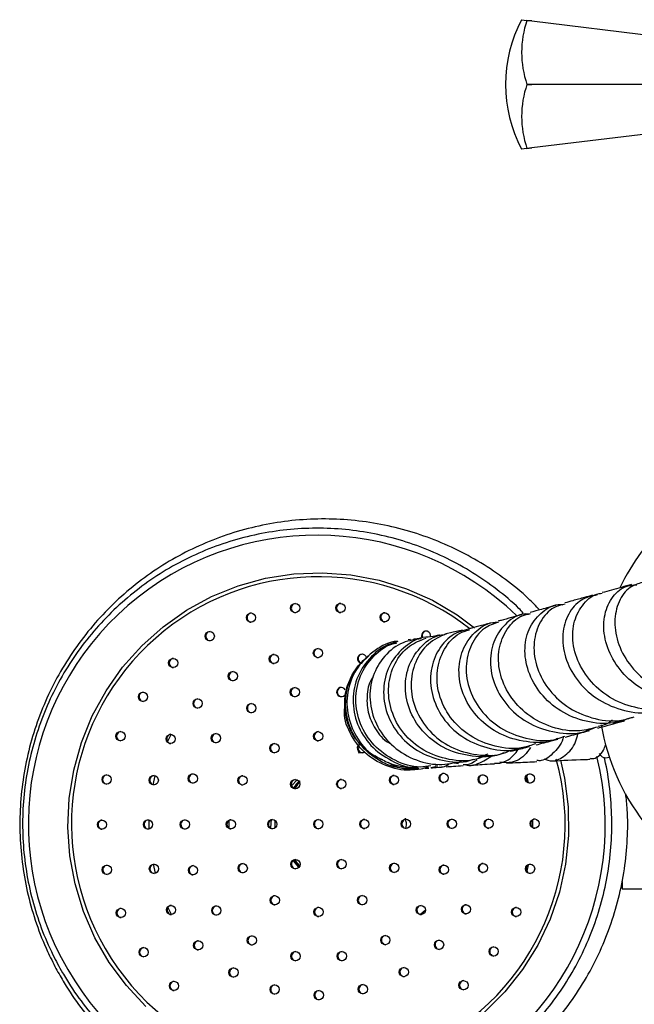
# Model space of a CAD drawing. Units: millimetres. Extents: x 5 to 995, y 5 to 995.
# Drawn here: x 411 to 445, y 784 to 837 of the extents above; entities that cross this region are included whole.
import ezdxf

# ---------------------------------------------------------------- set-up
doc = ezdxf.new("R2010")
doc.units = ezdxf.units.MM

msp = doc.modelspace()

# ---------------------------------------------------------------- linework, layer by layer
at = {"color": 7, "linetype": 'Continuous', "lineweight": 25}
for p, q in [((438.567, 837.449), (438.855, 837.414)), ((438.855, 837.412), (438.855, 837.414)), ((438.855, 837.414), (439.113, 837.383)), ((439.113, 837.383), (438.855, 837.412)), ((439.113, 837.383), (449.615, 836.116)), ((438.855, 833.947), (438.855, 833.951)), ((438.855, 833.951), (439.113, 833.949)), ((439.113, 833.949), (438.855, 833.947)), ((450.464, 833.949), (439.113, 833.949)), ((450.088, 831.839), (439.113, 830.515)), ((438.855, 830.484), (438.567, 830.449)), ((438.855, 830.486), (439.113, 830.515)), ((439.113, 830.515), (438.855, 830.484)), ((438.855, 830.484), (438.855, 830.486)), ((431.859, 803.83), (431.494, 803.69)), ((432.56, 803.925), (432.434, 803.909)), ((430.3, 803.048), (430.113, 802.876)), ((443.114, 798.24), (443.135, 798.241)), ((429.717, 797.819), (429.949, 797.796)), ((429.718, 797.827), (429.949, 797.805)), ((429.718, 797.823), (429.949, 797.8)), ((436.252, 797.569), (436.747, 797.746)), ((433.661, 797.019), (433.902, 797.061)), ((434.03, 797.082), (433.882, 797.083)), ((434.917, 797.261), (435.155, 797.221)), ((432.725, 796.901), (432.961, 796.963)), ((433.284, 796.976), (433.289, 796.975)), ((433.321, 796.969), (433.539, 796.984)), ((433.534, 797.032), (433.398, 797.02)), ((426.117, 796.025), (426.414, 796.336)), ((431.426, 796.285), (431.601, 796.106)), ((424.984, 793.744), (425.031, 794.21)), ((425.217, 794.147), (425.208, 793.736)), ((426.517, 791.629), (426.227, 791.959)), ((426.265, 792.011), (426.555, 791.7)), ((426.277, 791.987), (426.535, 791.649)), ((444, 790.45), (449.447, 790.45)), ((433.359, 789.289), (433.096, 789.057))]:
    msp.add_line(p, q, dxfattribs=at)
at = {"color": 8, "linetype": 'Continuous', "lineweight": 25}
for p, q in [((419.405, 798.407), (419.602, 798.804)), ((418.626, 796.081), (418.737, 796.559)), ((438.834, 796.551), (438.917, 796.206)), ((418.748, 791.298), (418.635, 791.776)), ((438.929, 791.748), (438.847, 791.399)), ((444, 790.84), (444, 790.45)), ((419.622, 789.058), (419.424, 789.452))]:
    msp.add_line(p, q, dxfattribs=at)
at = {"color": 8, "linetype": 'Continuous', "lineweight": 25, "flags": 128}
for points in [[(418.233, 784.086), (417.173, 785.217), (416.249, 786.462), (415.472, 787.805), (414.853, 789.228), (414.399, 790.713), (414.118, 792.239), (414.011, 793.788), (414.081, 795.339), (414.327, 796.872), (414.745, 798.367), (415.33, 799.804), (416.075, 801.165), (416.97, 802.432), (418.002, 803.589), (419.159, 804.619), (420.426, 805.511), (421.786, 806.252), (423.221, 806.832), (424.713, 807.244), (426.242, 807.484), (427.788, 807.546), (429.331, 807.432), (430.851, 807.142), (432.328, 806.679), (433.743, 806.051), (435.077, 805.265), (436.022, 804.572)], [(440.67, 797.399), (440.886, 796.427), (441.081, 794.887), (441.099, 793.334), (440.941, 791.79), (440.609, 790.273), (440.106, 788.805), (439.44, 787.404), (438.619, 786.088), (437.654, 784.874), (436.557, 783.779)], [(418.409, 793.686), (418.406, 793.925), (418.408, 794.17)], [(439.161, 794.179), (439.163, 793.974), (439.162, 793.774)]]:
    msp.add_lwpolyline(points, dxfattribs=at)
at = {"color": 7, "linetype": 'Continuous', "lineweight": 25, "flags": 128}
for points in [[(433.642, 804.098), (433.643, 804.172), (433.612, 804.265)], [(429.748, 802.764), (429.812, 802.691), (429.861, 802.662)], [(422.739, 793.723), (422.736, 793.845), (422.738, 794.154)]]:
    msp.add_lwpolyline(points, dxfattribs=at)
at = {"color": 7, "linetype": 'Continuous', "lineweight": 25}
for centre in [(426.313, 805.633), (428.761, 805.638), (423.92, 805.116), (431.157, 805.133), (421.686, 804.112), (427.543, 803.2), (419.709, 802.663), (425.158, 802.879), (422.937, 801.95), (426.293, 801.087), (418.076, 800.834), (421.031, 800.475), (423.938, 800.22), (416.857, 798.704), (419.571, 798.556), (422.019, 798.597), (427.554, 798.7), (425.188, 798.058), (416.106, 796.366), (418.655, 796.323), (420.77, 796.414), (423.46, 796.315), (431.658, 796.335), (434.348, 796.446), (436.463, 796.365), (439.012, 796.42), (426.314, 796.112), (428.805, 796.118), (415.855, 793.922), (418.347, 793.928), (420.34, 793.933), (422.831, 793.939), (425.073, 793.944), (427.565, 793.95), (430.056, 793.956), (432.298, 793.961), (434.789, 793.967), (436.783, 793.972), (439.274, 793.977), (416.117, 791.48), (418.666, 791.535), (423.471, 791.565), (426.324, 791.782), (428.815, 791.788), (431.67, 791.585), (434.36, 791.486), (436.474, 791.577), (439.024, 791.534), (420.781, 791.454), (425.207, 789.831), (429.941, 789.842), (435.558, 789.344), (416.879, 789.146), (419.592, 789.306), (422.041, 789.277), (427.576, 789.2), (433.11, 789.303), (438.273, 789.196), (421.062, 787.394), (423.967, 787.663), (431.192, 787.68), (434.098, 787.425), (418.108, 787.021), (426.327, 786.807), (428.836, 786.813), (437.054, 787.066), (422.974, 785.928), (432.192, 785.95), (419.75, 785.2), (435.42, 785.236), (425.2, 785.009), (427.586, 784.7), (429.971, 785.021)]:
    msp.add_circle(centre, 0.25, dxfattribs=at)
for centre, radius, start, end in [((445.218, 833.949), 7.516, 152.2444, 207.7556), ((443.912, 835.682), 5.344, 161.1086, 198.8914), ((443.912, 832.216), 5.344, 161.1086, 198.8914), ((454.461, 801.626), 11.748, 132.3297, 154.2274), ((426.348, 805.632), 0.25, 93.9684, 210.1601), ((428.796, 805.638), 0.25, 93.9684, 210.1601), ((423.955, 805.116), 0.25, 93.9684, 210.1601), ((426.347, 805.631), 0.249, 209.9967, 266.1301), ((428.795, 805.637), 0.249, 209.9967, 266.1301), ((431.191, 805.133), 0.25, 93.9684, 210.1601), ((423.954, 805.115), 0.249, 209.9967, 266.1301), ((431.191, 805.132), 0.249, 209.9967, 266.1301), ((421.721, 804.112), 0.25, 93.9684, 210.1601), ((421.72, 804.111), 0.249, 209.9967, 266.1301), ((433.396, 804.139), 0.249, 30.1353, 207.3151), ((433.43, 804.139), 0.25, 93.9655, 204.1252), ((427.578, 803.2), 0.25, 93.9684, 210.1601), ((419.744, 802.663), 0.25, 93.9684, 210.1601), ((425.193, 802.879), 0.25, 93.9684, 210.1601), ((427.577, 803.199), 0.249, 209.9967, 266.1301), ((429.93, 802.89), 0.25, 30.2923, 270.0141), ((429.964, 802.89), 0.25, 93.9684, 210.1601), ((419.743, 802.662), 0.249, 209.9967, 266.1301), ((425.192, 802.878), 0.249, 209.9967, 266.1301), ((422.972, 801.95), 0.25, 93.9684, 210.1601), ((422.971, 801.948), 0.249, 209.9967, 266.1301), ((426.328, 801.087), 0.25, 93.9684, 210.1601), ((428.803, 801.092), 0.25, 30.1467, 338.9114), ((428.837, 801.092), 0.25, 93.9684, 210.1601), ((418.11, 800.834), 0.25, 93.9684, 210.1601), ((426.327, 801.085), 0.249, 209.9967, 266.1301), ((428.837, 801.091), 0.249, 209.9967, 266.1301), ((418.11, 800.833), 0.249, 209.9967, 266.1301), ((421.066, 800.475), 0.25, 93.9684, 210.1601), ((421.065, 800.474), 0.249, 209.9967, 266.1301), ((423.972, 800.22), 0.25, 93.9684, 210.1601), ((423.972, 800.219), 0.249, 209.9967, 266.1301), ((454.461, 801.273), 11.748, 189.563, 246.1636), ((416.891, 798.704), 0.25, 93.9684, 210.1601), ((419.605, 798.556), 0.25, 93.9684, 210.1601), ((422.054, 798.597), 0.25, 93.9684, 210.1601), ((427.588, 798.7), 0.25, 93.9684, 210.1601), ((416.891, 798.702), 0.249, 209.9967, 266.1301), ((419.605, 798.555), 0.249, 209.9967, 266.1301), ((422.053, 798.596), 0.249, 209.9967, 266.1301), ((425.223, 798.058), 0.25, 93.9684, 210.1601), ((427.588, 798.699), 0.249, 209.9967, 266.1301), ((429.922, 798.069), 0.25, 131.015, 307.5115), ((429.957, 798.069), 0.251, 137.2655, 210.0517), ((425.222, 798.057), 0.249, 209.9967, 266.1301), ((429.956, 798.068), 0.249, 209.9967, 266.1301), ((416.14, 796.366), 0.25, 93.9684, 210.1601), ((418.69, 796.323), 0.25, 93.9684, 210.1601), ((420.804, 796.413), 0.25, 93.9684, 210.1601), ((423.494, 796.315), 0.25, 93.9684, 210.1601), ((431.693, 796.334), 0.25, 93.9684, 210.1601), ((434.383, 796.445), 0.25, 93.9684, 210.1601), ((436.497, 796.365), 0.25, 93.9684, 210.1601), ((439.047, 796.42), 0.25, 93.9684, 210.1601), ((416.14, 796.365), 0.249, 209.9967, 266.1301), ((418.689, 796.322), 0.249, 209.9967, 266.1301), ((420.804, 796.412), 0.249, 209.9967, 266.1301), ((423.494, 796.314), 0.249, 209.9967, 266.1301), ((426.348, 796.112), 0.25, 93.9684, 210.1601), ((426.348, 796.111), 0.249, 209.9967, 266.1301), ((428.84, 796.118), 0.25, 93.9684, 210.1601), ((428.839, 796.117), 0.249, 209.9967, 266.1301), ((431.692, 796.333), 0.249, 209.9967, 266.1301), ((434.382, 796.444), 0.249, 209.9967, 266.1301), ((436.497, 796.364), 0.249, 209.9967, 266.1301), ((439.046, 796.418), 0.249, 209.9967, 266.1301), ((415.89, 793.922), 0.25, 93.9684, 210.1601), ((418.381, 793.928), 0.25, 93.9684, 210.1601), ((420.374, 793.933), 0.25, 93.9684, 210.1601), ((422.866, 793.938), 0.25, 93.9684, 210.1601), ((425.108, 793.944), 0.25, 93.9684, 210.1601), ((427.599, 793.95), 0.25, 93.9684, 210.1601), ((430.091, 793.956), 0.25, 93.9684, 210.1601), ((432.333, 793.961), 0.25, 93.9684, 210.1601), ((434.824, 793.967), 0.25, 93.9684, 210.1601), ((436.817, 793.971), 0.25, 93.9684, 210.1601), ((439.308, 793.977), 0.25, 93.9684, 210.1601), ((439.308, 793.976), 0.249, 209.9967, 266.1301), ((415.889, 793.921), 0.249, 209.9967, 266.1301), ((418.381, 793.927), 0.249, 209.9967, 266.1301), ((420.374, 793.932), 0.249, 209.9967, 266.1301), ((422.865, 793.937), 0.249, 209.9967, 266.1301), ((425.107, 793.943), 0.249, 209.9967, 266.1301), ((427.599, 793.949), 0.249, 209.9967, 266.1301), ((430.09, 793.954), 0.249, 209.9967, 266.1301), ((432.332, 793.96), 0.249, 209.9967, 266.1301), ((434.824, 793.966), 0.249, 209.9967, 266.1301), ((436.817, 793.97), 0.249, 209.9967, 266.1301), ((416.152, 791.48), 0.25, 93.9684, 210.1601), ((418.701, 791.535), 0.25, 93.9684, 210.1601), ((423.505, 791.565), 0.25, 93.9684, 210.1601), ((426.359, 791.782), 0.25, 93.9684, 210.1601), ((428.85, 791.788), 0.25, 93.9684, 210.1601), ((431.704, 791.584), 0.25, 93.9684, 210.1601), ((434.394, 791.486), 0.25, 93.9684, 210.1601), ((436.509, 791.577), 0.25, 93.9684, 210.1601), ((439.058, 791.534), 0.25, 93.9684, 210.1601), ((416.151, 791.479), 0.249, 209.9967, 266.1301), ((418.7, 791.533), 0.249, 209.9967, 266.1301), ((420.816, 791.454), 0.25, 93.9684, 210.1601), ((420.815, 791.453), 0.249, 209.9967, 266.1301), ((423.505, 791.564), 0.249, 209.9967, 266.1301), ((426.358, 791.781), 0.249, 209.9967, 266.1301), ((428.849, 791.786), 0.249, 209.9967, 266.1301), ((431.704, 791.583), 0.249, 209.9967, 266.1301), ((434.394, 791.485), 0.249, 209.9967, 266.1301), ((436.508, 791.575), 0.249, 209.9967, 266.1301), ((439.058, 791.533), 0.249, 209.9967, 266.1301), ((425.242, 789.83), 0.25, 93.9684, 210.1601), ((425.242, 789.829), 0.249, 209.9967, 266.1301), ((429.976, 789.842), 0.25, 93.9684, 210.1601), ((429.975, 789.84), 0.249, 209.9967, 266.1301), ((435.593, 789.343), 0.25, 93.9684, 210.1601), ((416.913, 789.145), 0.25, 93.9684, 210.1601), ((419.627, 789.306), 0.25, 93.9684, 210.1601), ((419.627, 789.305), 0.249, 209.9967, 266.1301), ((422.076, 789.276), 0.25, 93.9684, 210.1601), ((422.075, 789.275), 0.249, 209.9967, 266.1301), ((427.61, 789.2), 0.25, 93.9684, 210.1601), ((427.61, 789.199), 0.249, 209.9967, 266.1301), ((433.145, 789.302), 0.25, 93.9684, 210.1601), ((433.144, 789.301), 0.249, 209.9967, 266.1301), ((435.592, 789.342), 0.249, 209.9967, 266.1301), ((438.307, 789.196), 0.25, 93.9684, 210.1601), ((438.307, 789.195), 0.249, 209.9967, 266.1301), ((416.913, 789.144), 0.249, 209.9967, 266.1301), ((421.096, 787.394), 0.25, 93.9684, 210.1601), ((424.001, 787.662), 0.25, 93.9684, 210.1601), ((424.001, 787.661), 0.249, 209.9967, 266.1301), ((431.226, 787.679), 0.25, 93.9684, 210.1601), ((431.226, 787.678), 0.249, 209.9967, 266.1301), ((434.133, 787.424), 0.25, 93.9684, 210.1601), ((418.142, 787.021), 0.25, 93.9684, 210.1601), ((421.096, 787.392), 0.249, 209.9967, 266.1301), ((426.361, 786.807), 0.25, 93.9684, 210.1601), ((428.87, 786.813), 0.25, 93.9684, 210.1601), ((434.132, 787.423), 0.249, 209.9967, 266.1301), ((437.088, 787.065), 0.25, 93.9684, 210.1601), ((437.088, 787.064), 0.249, 209.9967, 266.1301), ((418.142, 787.02), 0.249, 209.9967, 266.1301), ((426.361, 786.806), 0.249, 209.9967, 266.1301), ((428.87, 786.812), 0.249, 209.9967, 266.1301), ((423.009, 785.928), 0.25, 93.9684, 210.1601), ((432.227, 785.95), 0.25, 93.9684, 210.1601), ((419.785, 785.199), 0.25, 93.9684, 210.1601), ((423.008, 785.927), 0.249, 209.9967, 266.1301), ((432.226, 785.949), 0.249, 209.9967, 266.1301), ((435.455, 785.236), 0.25, 93.9684, 210.1601), ((419.784, 785.198), 0.249, 209.9967, 266.1301), ((425.234, 785.009), 0.25, 93.9684, 210.1601), ((425.234, 785.008), 0.249, 209.9967, 266.1301), ((427.621, 784.7), 0.25, 93.9684, 210.1601), ((430.006, 785.02), 0.25, 93.9684, 210.1601), ((430.005, 785.019), 0.249, 209.9967, 266.1301), ((435.454, 785.235), 0.249, 209.9967, 266.1301), ((427.62, 784.699), 0.249, 209.9967, 266.1301)]:
    msp.add_arc(centre, radius, start, end, dxfattribs=at)
at = {"color": 8, "linetype": 'Continuous', "lineweight": 25}
for centre, radius, start, end in [((427.48, 793.966), 15.611, 46.2218, 210.2789), ((427.567, 793.961), 13.364, 52.1757, 210.258), ((427.494, 793.911), 15.595, 210.0815, 13.7384), ((427.573, 793.92), 13.349, 210.0963, 15.3625)]:
    msp.add_arc(centre, radius, start, end, dxfattribs=at)
at = {"color": 7, "linetype": 'Continuous', "lineweight": 25}
for points, knots in [([(439.542, 805.534), (439.344, 805.739), (438.774, 806.332), (437.712, 807.187), (436.379, 808.094), (434.959, 808.861), (433.473, 809.486), (431.932, 809.962), (430.352, 810.285), (428.749, 810.452), (427.137, 810.46), (425.532, 810.311), (423.95, 810.005), (422.404, 809.545), (420.911, 808.936), (419.485, 808.183), (418.138, 807.295), (416.885, 806.278), (415.736, 805.144), (414.704, 803.902), (413.797, 802.565), (413.025, 801.146), (412.395, 799.657), (411.913, 798.114), (411.584, 796.531), (411.41, 794.924), (411.394, 793.307), (411.535, 791.696), (411.833, 790.106), (412.285, 788.554), (412.807, 787.233), (413.208, 786.449), (413.364, 786.145)], [0, 0, 0, 0, 0.0181838, 0.0524721, 0.0867587, 0.1210436, 0.1553269, 0.1896088, 0.2238894, 0.258169, 0.292448, 0.3267265, 0.3610048, 0.3952833, 0.4295623, 0.4638422, 0.4981231, 0.5324053, 0.5666891, 0.6009745, 0.6352616, 0.6695504, 0.7038408, 0.7381327, 0.7724259, 0.8067202, 0.8410153, 0.8753109, 0.9096066, 0.9439021, 0.978197, 1, 1, 1, 1]), ([(438.659, 805.363), (438.581, 805.445), (438.14, 805.912), (437.226, 806.653), (435.929, 807.567), (434.539, 808.336), (433.082, 808.967), (431.569, 809.448), (430.017, 809.776), (428.439, 809.948), (426.852, 809.963), (425.272, 809.819), (423.714, 809.518), (422.193, 809.064), (420.724, 808.461), (419.323, 807.714), (418.002, 806.832), (416.775, 805.822), (415.653, 804.695), (414.649, 803.463), (413.772, 802.136), (413.03, 800.728), (412.431, 799.254), (411.981, 797.727), (411.684, 796.163), (411.543, 794.576), (411.56, 792.984), (411.734, 791.402), (412.064, 789.844), (412.548, 788.328), (413.106, 787.016), (413.537, 786.235), (413.712, 785.917)], [0, 0, 0, 0, 0.007417, 0.042021, 0.076624, 0.111226, 0.145829, 0.180431, 0.215033, 0.249635, 0.284236, 0.318838, 0.35344, 0.388041, 0.422643, 0.457245, 0.491847, 0.526449, 0.561052, 0.595655, 0.630258, 0.664861, 0.699465, 0.734069, 0.768673, 0.803277, 0.837881, 0.872486, 0.90709, 0.941695, 0.976299, 1, 1, 1, 1]), ([(444.521, 806.904), (444.149, 806.803), (443.588, 806.651), (443.089, 806.513), (442.92, 806.466)], [0, 0, 0, 0, 0.660864, 1, 1, 1, 1]), ([(448.5, 800.751), (448.066, 800.672), (447.143, 800.507), (445.724, 800.858), (444.456, 801.617), (443.52, 802.711), (443.016, 803.961), (442.979, 805.193), (443.387, 806.197), (444.052, 806.829), (444.591, 806.877), (444.811, 806.896)], [0, 0, 0, 0, 0.102391, 0.217812, 0.333642, 0.449922, 0.566657, 0.683807, 0.801291, 0.918989, 1, 1, 1, 1]), ([(445.105, 807.017), (444.875, 806.948), (444.344, 806.79), (443.78, 806.01), (443.537, 804.908), (443.757, 803.646), (444.44, 802.433), (445.534, 801.437), (446.912, 800.846), (448.186, 800.669), (448.899, 800.886), (449.131, 800.957)], [0, 0, 0, 0, 0.0925042, 0.2134952, 0.3345985, 0.4558383, 0.5771943, 0.6986196, 0.8200496, 0.9414001, 1, 1, 1, 1]), ([(442.649, 806.345), (442.355, 806.279), (441.734, 806.14), (441.05, 805.35), (440.722, 804.247), (440.868, 802.969), (441.497, 801.73), (442.555, 800.705), (443.917, 800.083), (445.225, 799.886), (445.977, 800.107), (446.246, 800.186)], [0, 0, 0, 0, 0.106889, 0.225641, 0.34439, 0.463044, 0.581497, 0.699644, 0.817398, 0.934711, 1, 1, 1, 1]), ([(442.397, 806.322), (442.253, 806.283), (441.889, 806.182), (441.399, 806.046), (441.05, 805.95), (440.904, 805.909)], [0, 0, 0, 0, 0.273523, 0.697194, 1, 1, 1, 1]), ([(446.817, 800.288), (446.795, 800.278), (446.314, 800.07), (445.231, 800.113), (443.78, 800.476), (442.541, 801.329), (441.68, 802.473), (441.279, 803.748), (441.36, 804.972), (441.888, 805.903), (442.481, 806.412), (442.869, 806.428), (442.925, 806.431)], [0, 0, 0, 0, 0.005733, 0.126889, 0.248382, 0.370126, 0.492027, 0.613983, 0.73589, 0.857681, 0.979334, 1, 1, 1, 1]), ([(444.541, 799.723), (444.212, 799.606), (443.409, 799.319), (442.028, 799.443), (440.641, 800.003), (439.542, 800.979), (438.863, 802.202), (438.67, 803.489), (438.962, 804.661), (439.669, 805.473), (440.36, 805.869), (440.757, 805.818), (440.803, 805.812)], [0, 0, 0, 0, 0.078016, 0.190254, 0.302834, 0.415798, 0.529145, 0.642838, 0.756807, 0.870965, 0.985215, 1, 1, 1, 1]), ([(440.424, 805.777), (440.16, 805.704), (439.679, 805.571), (439.231, 805.449), (439.03, 805.394)], [0, 0, 0, 0, 0.551269, 1, 1, 1, 1]), ([(440.922, 805.852), (440.712, 805.801), (440.166, 805.669), (439.528, 804.924), (439.169, 803.819), (439.293, 802.533), (439.908, 801.289), (440.964, 800.26), (442.333, 799.639), (443.646, 799.448), (444.396, 799.673), (444.659, 799.752)], [0, 0, 0, 0, 0.076768, 0.198956, 0.321216, 0.443593, 0.566096, 0.688689, 0.811303, 0.933839, 1, 1, 1, 1]), ([(438.951, 805.307), (438.877, 805.311), (438.439, 805.333), (437.723, 804.87), (437.038, 803.975), (436.794, 802.751), (437.053, 801.442), (437.806, 800.235), (438.976, 799.311), (440.409, 798.851), (441.666, 798.802), (442.318, 799.082), (442.505, 799.162)], [0, 0, 0, 0, 0.023695, 0.140204, 0.256779, 0.373359, 0.489863, 0.6062, 0.72228, 0.838035, 0.953432, 1, 1, 1, 1]), ([(438.586, 805.272), (438.2, 805.167), (437.752, 805.046), (437.345, 804.939), (437.289, 804.925)], [0, 0, 0, 0, 0.860977, 1, 1, 1, 1]), ([(442.68, 799.199), (442.359, 799.112), (441.546, 798.894), (440.188, 799.133), (438.852, 799.81), (437.853, 800.881), (437.314, 802.153), (437.278, 803.447), (437.731, 804.528), (438.386, 805.206), (438.892, 805.302), (439.046, 805.331)], [0, 0, 0, 0, 0.080821, 0.204146, 0.327708, 0.451414, 0.57517, 0.69889, 0.82251, 0.946003, 1, 1, 1, 1]), ([(435.864, 804.539), (435.537, 804.459), (434.835, 804.288), (434.03, 803.443), (433.589, 802.277), (433.653, 800.942), (434.236, 799.665), (435.28, 798.624), (436.644, 798.031), (437.819, 797.854), (438.428, 798.048), (438.557, 798.089)], [0, 0, 0, 0, 0.1067994, 0.2293672, 0.3523681, 0.4755853, 0.5987483, 0.7217398, 0.8444972, 0.966966, 1, 1, 1, 1]), ([(440.51, 798.574), (440.448, 798.546), (439.928, 798.315), (438.804, 798.354), (437.369, 798.749), (436.173, 799.637), (435.387, 800.823), (435.092, 802.14), (435.308, 803.397), (435.983, 804.348), (436.714, 804.863), (437.177, 804.866), (437.266, 804.866)], [0, 0, 0, 0, 0.0161635, 0.1346227, 0.2533645, 0.3724321, 0.4918303, 0.6115258, 0.7314558, 0.8515388, 0.9716882, 1, 1, 1, 1]), ([(437.308, 804.878), (437.049, 804.784), (436.441, 804.563), (435.789, 803.682), (435.485, 802.486), (435.692, 801.164), (436.4, 799.94), (437.541, 798.986), (438.962, 798.497), (440.164, 798.41), (440.77, 798.651), (440.905, 798.705)], [0, 0, 0, 0, 0.092227, 0.21653, 0.340925, 0.465449, 0.590108, 0.714866, 0.839655, 0.96439, 1, 1, 1, 1]), ([(436.894, 804.821), (436.671, 804.762), (436.243, 804.648), (435.889, 804.564), (435.72, 804.524)], [0, 0, 0, 0, 0.522669, 1, 1, 1, 1]), ([(433.12, 803.973), (432.79, 803.927), (432.05, 803.822), (431.103, 803.082), (430.451, 801.983), (430.279, 800.665), (430.623, 799.341), (431.453, 798.195), (432.662, 797.416), (434.032, 797.077), (434.912, 797.265), (435.315, 797.351)], [0, 0, 0, 0, 0.092288, 0.207084, 0.322171, 0.437583, 0.553308, 0.669296, 0.785461, 0.901715, 1, 1, 1, 1]), ([(433.513, 804.063), (433.468, 804.063), (433.018, 804.069), (432.238, 803.594), (431.413, 802.684), (431.029, 801.432), (431.156, 800.083), (431.799, 798.829), (432.885, 797.849), (434.257, 797.351), (435.36, 797.236), (435.886, 797.437), (435.953, 797.462)], [0, 0, 0, 0, 0.013535, 0.133497, 0.25399, 0.375139, 0.496734, 0.618352, 0.739865, 0.861209, 0.982357, 1, 1, 1, 1]), ([(436.571, 797.635), (436.422, 797.571), (435.818, 797.316), (434.622, 797.386), (433.231, 797.867), (432.12, 798.824), (431.446, 800.065), (431.284, 801.421), (431.645, 802.665), (432.39, 803.619), (433.085, 803.887), (433.398, 804.007)], [0, 0, 0, 0, 0.0401899, 0.1629704, 0.2858713, 0.4088208, 0.5317345, 0.6545228, 0.7771055, 0.8993857, 1, 1, 1, 1]), ([(437.605, 797.817), (437.589, 797.809), (437.134, 797.572), (436.062, 797.557), (434.618, 797.858), (433.384, 798.684), (432.547, 799.84), (432.198, 801.169), (432.368, 802.477), (433.021, 803.522), (433.778, 804.132), (434.291, 804.186), (434.411, 804.199)], [0, 0, 0, 0, 0.004432, 0.124188, 0.243817, 0.363373, 0.483052, 0.602932, 0.722967, 0.84309, 0.963227, 1, 1, 1, 1]), ([(434.495, 804.247), (434.152, 804.09), (433.45, 803.767), (432.758, 802.74), (432.499, 801.481), (432.76, 800.142), (433.521, 798.942), (434.7, 798.047), (436.127, 797.648), (437.282, 797.626), (437.828, 797.882), (437.923, 797.927)], [0, 0, 0, 0, 0.1168778, 0.238838, 0.3609855, 0.4833317, 0.6058586, 0.728519, 0.8512463, 0.9740264, 1, 1, 1, 1]), ([(433.159, 804.003), (433.113, 803.996), (432.877, 803.956), (432.777, 803.948), (432.696, 803.941)], [0, 0, 0, 0, 0.192142, 1, 1, 1, 1]), ([(434.123, 804.171), (434.063, 804.158), (433.754, 804.094), (433.549, 804.064), (433.383, 804.041)], [0, 0, 0, 0, 0.192417, 1, 1, 1, 1]), ([(439.327, 798.297), (439.097, 798.215), (438.39, 797.961), (437.104, 798.096), (435.721, 798.666), (434.648, 799.679), (434.029, 800.943), (433.924, 802.28), (434.334, 803.451), (435.001, 804.24), (435.556, 804.405), (435.742, 804.461)], [0, 0, 0, 0, 0.0605313, 0.185538, 0.3107301, 0.4360249, 0.5613338, 0.6865778, 0.8116978, 0.9366576, 1, 1, 1, 1]), ([(435.372, 804.44), (435.259, 804.412), (434.884, 804.32), (434.606, 804.267), (434.412, 804.23)], [0, 0, 0, 0, 0.300357, 1, 1, 1, 1]), ([(431.862, 803.827), (431.854, 803.827), (431.412, 803.829), (430.595, 803.376), (429.642, 802.501), (429.111, 801.271), (429.071, 799.925), (429.558, 798.667), (430.265, 797.778), (430.857, 797.516), (431.028, 797.44)], [0, 0, 0, 0, 0.002815, 0.156752, 0.311287, 0.466518, 0.622465, 0.779052, 0.936141, 1, 1, 1, 1]), ([(431.742, 803.739), (431.666, 803.728), (431.167, 803.656), (430.389, 803.047), (429.635, 801.996), (429.362, 800.675), (429.606, 799.337), (430.347, 798.144), (431.484, 797.346), (432.431, 796.966), (432.923, 797.016), (432.946, 797.018)], [0, 0, 0, 0, 0.024606, 0.162673, 0.301053, 0.439618, 0.578229, 0.716761, 0.855118, 0.993248, 1, 1, 1, 1]), ([(433.652, 797.096), (433.462, 797.068), (432.799, 796.97), (431.676, 797.345), (430.525, 798.158), (429.768, 799.343), (429.508, 800.681), (429.768, 802.005), (430.512, 803.057), (431.271, 803.665), (431.754, 803.737), (431.816, 803.747)], [0, 0, 0, 0, 0.053494, 0.186289, 0.319164, 0.452004, 0.584683, 0.717072, 0.849065, 0.980594, 1, 1, 1, 1]), ([(431.75, 803.803), (431.717, 803.799), (431.595, 803.784), (431.619, 803.781), (431.636, 803.778)], [0, 0, 0, 0, 0.265351, 1, 1, 1, 1]), ([(433.005, 796.96), (432.606, 796.951), (431.744, 796.93), (430.529, 797.509), (429.563, 798.479), (429.029, 799.741), (429.014, 801.084), (429.439, 802.286), (430.027, 802.823), (430.288, 803.061)], [0, 0, 0, 0, 0.129079, 0.278719, 0.428573, 0.578701, 0.729092, 0.879659, 1, 1, 1, 1]), ([(429.545, 802.245), (429.378, 801.964), (429.128, 801.544), (429.014, 800.978), (428.976, 800.645), (428.966, 800.258), (429.029, 799.73), (429.254, 799.071), (429.54, 798.555), (429.787, 798.334), (429.847, 798.281)], [0, 0, 0, 0, 0.1617892, 0.2415171, 0.2778098, 0.3231991, 0.4559567, 0.6525792, 0.9153655, 1, 1, 1, 1]), ([(430.513, 801.886), (430.512, 801.885), (430.312, 801.644), (430.178, 800.976), (430.195, 800), (430.62, 799.084), (431.09, 798.485), (431.447, 798.312), (431.491, 798.291)], [0, 0, 0, 0, 0.001223, 0.242278, 0.483547, 0.724803, 0.965862, 1, 1, 1, 1]), ([(432.967, 796.962), (432.88, 796.938), (432.359, 796.789), (431.343, 797.011), (430.143, 797.638), (429.318, 798.7), (428.928, 799.636), (428.984, 800.151), (428.992, 800.224)], [0, 0, 0, 0, 0.045377, 0.274388, 0.503625, 0.732874, 0.961849, 1, 1, 1, 1]), ([(442.692, 799.142), (442.723, 799.15), (442.948, 799.212), (443.387, 799.334), (443.845, 799.461), (444.104, 799.533), (444.157, 799.547)], [0, 0, 0, 0, 0.067405, 0.494803, 0.896529, 1, 1, 1, 1]), ([(442.71, 799.24), (442.937, 799.294), (443.223, 799.362), (443.434, 799.555), (443.478, 799.595)], [0, 0, 0, 0, 0.790501, 1, 1, 1, 1]), ([(440.841, 798.714), (440.84, 798.71), (440.77, 798.325), (440.332, 797.817), (439.801, 797.356), (439.473, 797.38), (439.394, 797.386)], [0, 0, 0, 0, 0.003687, 0.432342, 0.863868, 1, 1, 1, 1]), ([(439.765, 797.475), (439.915, 797.423), (440.298, 797.292), (440.937, 797.627), (441.453, 798.176), (441.577, 798.692), (441.614, 798.844)], [0, 0, 0, 0, 0.211328, 0.538675, 0.864525, 1, 1, 1, 1]), ([(440.923, 798.655), (441.009, 798.678), (441.36, 798.773), (441.8, 798.895), (442.169, 798.997), (442.234, 799.015)], [0, 0, 0, 0, 0.211187, 0.862526, 1, 1, 1, 1]), ([(437.94, 797.888), (438.032, 797.909), (438.38, 797.99), (438.737, 798.08), (439, 798.147)], [0, 0, 0, 0, 0.263228, 1, 1, 1, 1]), ([(439.346, 798.235), (439.632, 798.309), (440.003, 798.405), (440.424, 798.52), (440.522, 798.546)], [0, 0, 0, 0, 0.7683651, 1, 1, 1, 1]), ([(442.28, 797.513), (442.343, 797.504), (442.586, 797.472), (442.923, 797.74), (443.076, 798.141), (443.114, 798.24)], [0, 0, 0, 0, 0.205212, 0.803191, 1, 1, 1, 1]), ([(430.625, 797.654), (430.844, 797.527), (431.42, 797.193), (432.23, 797.021), (432.769, 797.034), (432.944, 797.038)], [0, 0, 0, 0, 0.2919165, 0.7702396, 1, 1, 1, 1]), ([(435.551, 797.154), (435.602, 797.144), (435.818, 797.099), (436.34, 797.232), (436.743, 797.5), (436.999, 797.67)], [0, 0, 0, 0, 0.1032915, 0.4311734, 1, 1, 1, 1]), ([(437.105, 797.251), (437.159, 797.247), (437.516, 797.218), (438.014, 797.477), (438.306, 797.884), (438.386, 797.995)], [0, 0, 0, 0, 0.113096, 0.758194, 1, 1, 1, 1]), ([(439.046, 798.084), (438.944, 797.94), (438.636, 797.509), (438.008, 797.219), (437.554, 797.282), (437.39, 797.305)], [0, 0, 0, 0, 0.242749, 0.727176, 1, 1, 1, 1]), ([(443.308, 797.546), (443.181, 797.523), (442.979, 797.487), (442.834, 797.695), (442.781, 797.772)], [0, 0, 0, 0, 0.631401, 1, 1, 1, 1]), ([(413.712, 785.917), (413.857, 785.677), (414.273, 784.982), (415.064, 783.899), (416.118, 782.709), (417.286, 781.631), (418.555, 780.675), (419.912, 779.849), (421.344, 779.163), (422.836, 778.623), (424.375, 778.234), (425.945, 778), (427.53, 777.923), (429.115, 778.005), (430.683, 778.244), (432.221, 778.638), (433.712, 779.184), (435.141, 779.875), (436.495, 780.705), (437.761, 781.666), (438.925, 782.748), (439.976, 783.94), (440.905, 785.232), (441.701, 786.609), (442.357, 788.059), (442.866, 789.567), (443.224, 791.118), (443.425, 792.698), (443.474, 794.29), (443.348, 795.875), (443.195, 796.973), (443.041, 797.526), (443.029, 797.568)], [0, 0, 0, 0, 0.018512, 0.053452, 0.088403, 0.123353, 0.158304, 0.193253, 0.228203, 0.263152, 0.298101, 0.33305, 0.367999, 0.402948, 0.437897, 0.472845, 0.507794, 0.542743, 0.577692, 0.612641, 0.647591, 0.68254, 0.717491, 0.752441, 0.787391, 0.822342, 0.857293, 0.892245, 0.927196, 0.962148, 0.997099, 1, 1, 1, 1]), ([(431.317, 797.296), (431.461, 797.217), (432.006, 796.92), (432.795, 796.833), (433.336, 797.001), (433.433, 797.032)], [0, 0, 0, 0, 0.226786, 0.860448, 1, 1, 1, 1]), ([(434.231, 797.054), (434.26, 797.052), (434.396, 797.044), (434.52, 797.122), (434.618, 797.184)], [0, 0, 0, 0, 0.209413, 1, 1, 1, 1]), ([(434.484, 797.051), (434.486, 797.051), (434.685, 797.065), (435.042, 797.089), (435.395, 797.112)], [0, 0, 0, 0, 0.007539, 1, 1, 1, 1]), ([(436.142, 797.415), (435.969, 797.297), (435.732, 797.134), (435.468, 797.149), (435.395, 797.153)], [0, 0, 0, 0, 0.72459, 1, 1, 1, 1]), ([(435.859, 797.141), (436.154, 797.16), (436.507, 797.183), (437.021, 797.21), (437.105, 797.215)], [0, 0, 0, 0, 0.8365162, 1, 1, 1, 1]), ([(437.756, 797.25), (437.961, 797.261), (438.428, 797.287), (439.048, 797.316), (439.396, 797.332)], [0, 0, 0, 0, 0.438565, 1, 1, 1, 1]), ([(440.204, 797.371), (440.769, 797.396), (441.413, 797.425), (442.186, 797.454), (442.281, 797.457)], [0, 0, 0, 0, 0.876769, 1, 1, 1, 1]), ([(433.668, 796.993), (433.689, 796.994), (433.785, 797), (434.035, 797.018), (434.231, 797.033)], [0, 0, 0, 0, 0.218313, 1, 1, 1, 1]), ([(426.511, 796.259), (426.456, 796.203), (426.353, 796.097), (426.273, 795.974), (426.235, 795.917)], [0, 0, 0, 0, 0.536355, 1, 1, 1, 1]), ([(426.527, 796.241), (426.477, 796.192), (426.374, 796.089), (426.298, 795.965), (426.258, 795.9)], [0, 0, 0, 0, 0.479784, 1, 1, 1, 1]), ([(426.589, 796.287), (426.533, 796.251), (426.387, 796.158), (426.32, 795.995), (426.279, 795.895)], [0, 0, 0, 0, 0.382832, 1, 1, 1, 1]), ([(426.547, 796.231), (426.5, 796.185), (426.399, 796.084), (426.324, 795.962), (426.284, 795.895)], [0, 0, 0, 0, 0.456307, 1, 1, 1, 1]), ([(426.568, 796.223), (426.525, 796.179), (426.419, 796.073), (426.341, 795.944), (426.295, 795.869)], [0, 0, 0, 0, 0.41043, 1, 1, 1, 1]), ([(413.364, 786.145), (413.509, 785.884), (413.916, 785.153), (414.692, 784.015), (415.721, 782.771), (416.869, 781.635), (418.121, 780.617), (419.467, 779.726), (420.893, 778.972), (422.385, 778.361), (423.93, 777.899), (425.512, 777.591), (427.117, 777.44), (428.729, 777.446), (430.333, 777.611), (431.912, 777.932), (433.453, 778.406), (434.941, 779.029), (436.36, 779.795), (437.698, 780.696), (438.942, 781.724), (440.08, 782.87), (441.101, 784.121), (441.995, 785.466), (442.754, 786.893), (443.37, 788.387), (443.838, 789.934), (444.154, 791.52), (444.306, 793.129), (444.327, 794.493), (444.235, 795.31), (444.204, 795.593)], [0, 0, 0, 0, 0.019788, 0.055394, 0.091009, 0.126623, 0.162235, 0.197845, 0.233453, 0.26906, 0.304665, 0.340269, 0.375872, 0.411475, 0.447076, 0.482678, 0.51828, 0.553883, 0.589486, 0.625091, 0.660697, 0.696304, 0.731913, 0.767524, 0.803137, 0.838751, 0.874367, 0.909985, 0.945603, 0.981222, 1, 1, 1, 1]), ([(432.257, 794.266), (432.298, 794.109), (432.341, 793.943), (432.3, 793.783), (432.297, 793.774)], [0, 0, 0, 0, 0.943711, 1, 1, 1, 1]), ([(426.262, 791.983), (426.296, 791.928), (426.372, 791.805), (426.473, 791.702), (426.53, 791.644)], [0, 0, 0, 0, 0.439329, 1, 1, 1, 1]), ([(426.284, 791.994), (426.32, 791.936), (426.393, 791.816), (426.491, 791.715), (426.542, 791.663)], [0, 0, 0, 0, 0.48493, 1, 1, 1, 1]), ([(426.306, 792.005), (426.343, 791.943), (426.413, 791.827), (426.507, 791.731), (426.55, 791.686)], [0, 0, 0, 0, 0.539498, 1, 1, 1, 1])]:
    msp.add_open_spline(points, degree=3, knots=knots, dxfattribs=at)

doc.saveas('drawing.dxf')
